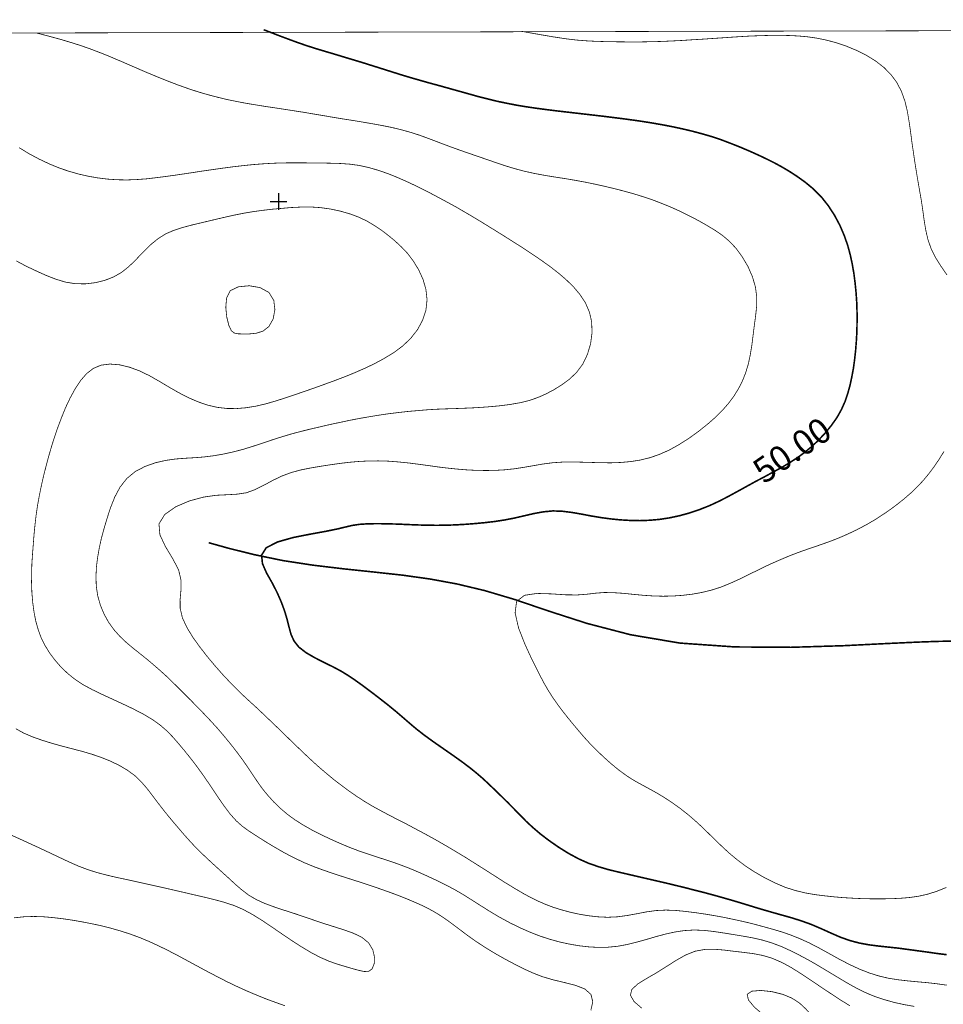
# Model space of a CAD drawing. Extents: x -217 to 499, y -9 to 522.
# Drawn here: x -131 to -20, y 404 to 522 of the extents above; entities that cross this region are included whole.
import ezdxf
from ezdxf.enums import TextEntityAlignment as Align

# ---------------------------------------------------------------- set-up
doc = ezdxf.new("R2010")
doc.units = 0
doc.header["$MEASUREMENT"] = 0
doc.layers.add('DM', color=7, linetype='Continuous')
doc.layers.add('TOADO', color=7, linetype='Continuous')
doc.styles.add('TIMES', font='Times')

msp = doc.modelspace()

# ---------------------------------------------------------------- linework, layer by layer
at = {"color": 5, "const_width": 0.08986}
msp.add_lwpolyline([(-215.927094, 520.040771), (498.784668, 521.80426), (497.706329, -8.324076), (-217.005402, -9.402394)], close=True, dxfattribs=at)
at = {"color": 5, "const_width": 0.190952}
msp.add_lwpolyline([(-19.257519, 447.231781), (-20.998554, 447.19809), (-23.413538, 447.108246), (-27.030397, 446.939758), (-32.197342, 446.681396), (-38.465069, 446.490448), (-45.204559, 446.53537), (-51.798027, 446.995911), (-57.717545, 447.995605), (-62.940651, 449.354736), (-67.545967, 450.837433), (-71.600899, 452.219025), (-75.228989, 453.297333), (-78.565033, 454.094849), (-81.799995, 454.690155), (-85.09111, 455.150696), (-88.584412, 455.532593), (-92.201271, 455.91449), (-95.86306, 456.35257), (-99.457458, 456.902954), (-102.872131, 457.610596), (-105.916138, 458.36319), (-108.364815, 459.04837)], dxfattribs=at)
at = {"layer": 'DM', "color": 7}
for points, const_width in [([(-129.043823, 520.25415), (-128.302475, 520.063232), (-127.280319, 519.79364), (-126.089676, 519.467896), (-124.854103, 519.097229), (-123.685928, 518.726562), (-122.596375, 518.344666), (-121.562988, 517.951538), (-120.563293, 517.55835), (-119.608536, 517.153992), (-118.65377, 516.749634), (-117.676544, 516.322815), (-116.643158, 515.873474), (-115.542374, 515.401733), (-114.374199, 514.918762), (-113.194786, 514.44696), (-111.992912, 513.98645), (-110.813499, 513.570862), (-109.656555, 513.188965), (-108.499603, 512.85199), (-107.342659, 512.548706), (-106.185715, 512.267883), (-105.02877, 512.031982), (-103.860588, 511.807343), (-102.692413, 511.616394), (-101.535469, 511.425446), (-100.367287, 511.256958), (-99.210342, 511.07724), (-98.042168, 510.897522), (-96.885216, 510.717804), (-95.717041, 510.515594), (-94.560097, 510.324646), (-93.403145, 510.122467), (-92.23497, 509.931519), (-91.078026, 509.751801), (-89.921082, 509.560852), (-88.752899, 509.358673), (-87.573486, 509.145233), (-86.394081, 508.909363), (-85.237129, 508.62854), (-84.102654, 508.314026), (-82.990639, 507.95459), (-81.923546, 507.561462), (-80.856461, 507.157104), (-79.789375, 506.752716), (-78.72229, 506.359589), (-77.632744, 505.977692), (-76.53196, 505.595764), (-75.386246, 505.202637), (-74.218063, 504.798279), (-73.004959, 504.38266), (-71.769386, 504.000763), (-70.522575, 503.663788), (-69.253304, 503.382965), (-67.984039, 503.147095), (-66.725998, 502.944916), (-65.501656, 502.753967), (-64.311012, 502.551788), (-63.154068, 502.338348), (-62.008354, 502.102478), (-60.85141, 501.844116), (-59.671997, 501.563324), (-58.492588, 501.26004), (-57.324409, 500.934296), (-56.20116, 500.58609), (-55.134075, 500.226654), (-54.12315, 499.844757), (-53.145924, 499.451599), (-52.179932, 499.02478), (-51.236401, 498.57547), (-50.292873, 498.103699), (-49.360577, 497.598236), (-48.450745, 497.081543), (-47.563381, 496.542389), (-46.698479, 495.947083), (-45.867275, 495.239441), (-45.069767, 494.397003), (-44.317192, 493.363617), (-43.643242, 492.217896), (-43.104084, 490.993561), (-42.744644, 489.757965), (-42.587387, 488.567322), (-42.598621, 487.421631), (-42.722179, 486.275909), (-42.879433, 485.130188), (-43.025455, 483.950775), (-43.171478, 482.771362), (-43.362431, 481.61441), (-43.598312, 480.49118), (-43.924053, 479.435333), (-44.317192, 478.435638), (-44.80019, 477.503326), (-45.350578, 476.615967), (-45.979599, 475.773529), (-46.698479, 474.953552), (-47.518448, 474.133606), (-48.450745, 473.313629), (-49.51783, 472.459961), (-50.674778, 471.617523), (-51.887886, 470.842468), (-53.100994, 470.168518), (-54.291637, 469.640594), (-55.448582, 469.247467), (-56.60553, 468.966644), (-57.751244, 468.786926), (-58.908188, 468.685822), (-60.065136, 468.6409), (-61.233315, 468.65213), (-62.401493, 468.685822), (-63.569668, 468.719543), (-64.726616, 468.742004), (-65.894791, 468.730774), (-67.051743, 468.65213), (-68.208687, 468.506104), (-69.365631, 468.303925), (-70.533813, 468.101746), (-71.701988, 467.922028), (-72.881401, 467.798462), (-74.060806, 467.731079), (-75.217758, 467.719849), (-76.352234, 467.74231), (-77.441788, 467.798462), (-78.531342, 467.888336), (-79.620888, 468.000641), (-80.755371, 468.135437), (-81.946014, 468.303925), (-83.181587, 468.472412), (-84.41716, 468.629669), (-85.652733, 468.753235), (-86.843376, 468.843079), (-88.011559, 468.876801), (-89.157272, 468.86557), (-90.302986, 468.809387), (-91.448692, 468.708313), (-92.605644, 468.573517), (-93.773819, 468.405029), (-94.942001, 468.225311), (-96.132645, 468.023132), (-97.31205, 467.787231), (-98.469002, 467.472717), (-99.592247, 467.057129), (-100.681801, 466.529205), (-101.737648, 465.956329), (-102.793503, 465.428406), (-103.849358, 465.046509), (-104.950142, 464.878021), (-106.140785, 464.810638), (-107.466217, 464.743225), (-108.971375, 464.529816), (-110.678711, 464.069275), (-112.329887, 463.361633), (-113.644081, 462.440582), (-114.3405, 461.306091), (-114.228172, 460.003113), (-113.56546, 458.58783), (-112.700554, 457.161316), (-111.981674, 455.779724), (-111.689636, 454.532898), (-111.700867, 453.364716), (-111.801956, 452.252716), (-111.790726, 451.151917), (-111.521149, 450.017456), (-110.981987, 448.860504), (-110.274338, 447.692322), (-109.4319, 446.524139), (-108.533302, 445.367188), (-107.601006, 444.255188), (-106.679947, 443.210571), (-105.79258, 442.267029), (-104.97261, 441.435822), (-104.197563, 440.683258), (-103.444992, 439.986847), (-102.692413, 439.301666), (-101.939835, 438.594025), (-101.164795, 437.852661), (-100.378517, 437.100098), (-99.592247, 436.347504), (-98.817207, 435.58371), (-98.03093, 434.819885), (-97.25589, 434.078552), (-96.492081, 433.34845), (-95.75074, 432.663269), (-94.998161, 431.989319), (-94.211884, 431.326599), (-93.403145, 430.652649), (-92.515785, 429.967468), (-91.594719, 429.282288), (-90.639954, 428.619568), (-89.673965, 427.99054), (-88.696739, 427.406464), (-87.708275, 426.86731), (-86.697357, 426.328125), (-85.652733, 425.788971), (-84.551949, 425.227356), (-83.417473, 424.620789), (-82.260521, 424.003021), (-81.081116, 423.351532), (-79.912933, 422.677582), (-78.733521, 421.981171), (-77.542877, 421.262299), (-76.352234, 420.509705), (-75.13913, 419.745911), (-73.948486, 418.982086), (-72.791542, 418.240753), (-71.701988, 417.578033), (-70.702293, 416.982697), (-69.770004, 416.477234), (-68.860168, 416.027954), (-67.961571, 415.634827), (-67.018044, 415.27536), (-66.040817, 414.972107), (-65.018661, 414.691284), (-63.951572, 414.455414), (-62.828327, 414.264435), (-61.671379, 414.129669), (-60.480736, 414.073486), (-59.301327, 414.129669), (-58.133148, 414.286926), (-56.96497, 414.500336), (-55.808022, 414.724976), (-54.651077, 414.882233), (-53.494133, 414.938385), (-52.325954, 414.893463), (-51.169006, 414.781158), (-50.000828, 414.635132), (-48.843884, 414.466644), (-47.686935, 414.275696), (-46.518757, 414.062256), (-45.350578, 413.815155), (-44.171169, 413.556793), (-43.002991, 413.276001), (-41.834812, 412.961487), (-40.700333, 412.646973), (-39.599548, 412.321228), (-38.521229, 411.950562), (-37.420444, 411.512482), (-36.285965, 410.995789), (-35.095322, 410.378021), (-33.870979, 409.704071), (-32.635406, 409.01889), (-31.399834, 408.378632), (-30.20919, 407.828247), (-29.052246, 407.378937), (-27.906532, 407.019501), (-26.760818, 406.749908), (-25.603872, 406.57019), (-24.435694, 406.435394), (-23.267515, 406.32309), (-22.110571, 406.221985), (-20.942392, 406.087189), (-19.774214, 405.918701)], 0.08986), ([(-101.771347, 520.647339), (-101.041237, 520.366516), (-100.030312, 519.973389), (-98.862137, 519.535278), (-97.671494, 519.097229), (-96.559479, 518.715332), (-95.503624, 518.378357), (-94.459, 518.063843), (-93.391914, 517.749329), (-92.2799, 517.412354), (-91.122955, 517.064148), (-89.932312, 516.704712), (-88.752899, 516.334045), (-87.573486, 515.963379), (-86.405312, 515.592712), (-85.259598, 515.233276), (-84.102654, 514.885071), (-82.934471, 514.548096), (-81.777527, 514.222351), (-80.609352, 513.907837), (-79.4524, 513.582092), (-78.284225, 513.256348), (-77.116043, 512.930603), (-75.959099, 512.604858), (-74.802155, 512.312805), (-73.64521, 512.031982), (-72.488266, 511.796112), (-71.342552, 511.571472), (-70.17437, 511.380524), (-69.017426, 511.212036), (-67.838013, 511.054779), (-66.669838, 510.908752), (-65.501656, 510.773956), (-64.333481, 510.63916), (-63.176533, 510.504364), (-62.008354, 510.369598), (-60.85141, 510.234802), (-59.694462, 510.088776), (-58.526283, 509.942749), (-57.369339, 509.785492), (-56.20116, 509.617004), (-55.032982, 509.426056), (-53.864803, 509.223877), (-52.707859, 508.999237), (-51.550911, 508.752106), (-50.405197, 508.482513), (-49.259483, 508.17926), (-48.091305, 507.842285), (-46.900661, 507.449127), (-45.687553, 506.988617), (-44.474445, 506.505615), (-43.317501, 506.011383), (-42.250416, 505.528381), (-41.306885, 505.079071), (-40.430752, 504.641022), (-39.588314, 504.180481), (-38.712181, 503.663788), (-37.75742, 503.046021), (-36.768963, 502.338348), (-35.780502, 501.518402), (-34.836975, 500.57486), (-33.994537, 499.507782), (-33.241962, 498.35083), (-32.601711, 497.148956), (-32.085014, 495.935852), (-31.669415, 494.756439), (-31.354904, 493.588257), (-31.10779, 492.442535), (-30.916838, 491.308044), (-30.770815, 490.162354), (-30.658491, 489.005402), (-30.579863, 487.837219), (-30.546165, 486.669037), (-30.546165, 485.489624), (-30.56863, 484.321442), (-30.636026, 483.16452), (-30.725885, 482.04126), (-30.849443, 480.951721), (-30.995464, 479.907074), (-31.186417, 478.896179), (-31.399834, 477.907715), (-31.669415, 476.941711), (-31.995155, 475.986938), (-32.421989, 475.032196), (-32.949917, 474.088654), (-33.623867, 473.133911), (-34.387676, 472.201599), (-35.207645, 471.32547), (-36.050083, 470.539185), (-36.881287, 469.854004), (-37.723724, 469.247467), (-38.588623, 468.685822), (-39.509689, 468.135437), (-40.520611, 467.585052), (-41.587696, 467.000977), (-42.699715, 466.41687), (-43.800499, 465.810333), (-44.901279, 465.203766), (-45.990833, 464.608429), (-47.102848, 464.035583), (-48.237328, 463.50766), (-49.427971, 463.035889), (-50.652313, 462.6203), (-51.887886, 462.283325), (-53.100994, 462.024963), (-54.291637, 461.845245), (-55.448582, 461.744171), (-56.60553, 461.699219), (-57.751244, 461.72171), (-58.908188, 461.789093), (-60.065136, 461.901428), (-61.233315, 462.058685), (-62.401493, 462.249634), (-63.569668, 462.474274), (-64.726616, 462.676453), (-65.88356, 462.822479), (-67.051743, 462.867401), (-68.208687, 462.755096), (-69.376862, 462.541656), (-70.533813, 462.272095), (-71.701988, 462.002502), (-72.858932, 461.777863), (-74.027115, 461.598145), (-75.184059, 461.463348), (-76.352234, 461.351013), (-77.520416, 461.261169), (-78.688591, 461.193756), (-79.845543, 461.148834), (-81.002487, 461.137604), (-82.136963, 461.148834), (-83.282677, 461.182526), (-84.439629, 461.227478), (-85.652733, 461.28363), (-86.899536, 461.317322), (-88.135117, 461.339783), (-89.292061, 461.317322), (-90.302986, 461.249939), (-91.134186, 461.126373), (-91.942924, 460.935425), (-92.931381, 460.699554), (-94.30175, 460.418732), (-96.155106, 460.081757), (-98.210648, 459.677399), (-100.10894, 459.138214), (-101.468071, 458.441803), (-102.018463, 457.565674), (-101.917374, 456.532288), (-101.423141, 455.409027), (-100.760422, 454.240875), (-100.1651, 453.083923), (-99.670876, 451.960663), (-99.266502, 450.871124), (-98.963226, 449.860199), (-98.727348, 448.916656), (-98.491463, 448.051758), (-98.132027, 447.254242), (-97.559166, 446.524139), (-96.694267, 445.850189), (-95.627182, 445.232422), (-94.492699, 444.659546), (-93.403145, 444.120392), (-92.437157, 443.603699), (-91.583488, 443.075775), (-90.752281, 442.51416), (-89.876144, 441.885132), (-88.898918, 441.155029), (-87.876762, 440.368744), (-86.854607, 439.571228), (-85.911079, 438.796204), (-85.07988, 438.088562), (-84.293602, 437.403381), (-83.484863, 436.718201), (-82.552567, 435.988068), (-81.440552, 435.179321), (-80.216209, 434.325653), (-79.003105, 433.483215), (-77.902321, 432.69696), (-76.981255, 432.000549), (-76.206215, 431.371521), (-75.498566, 430.764954), (-74.802155, 430.113495), (-74.049576, 429.394592), (-73.263306, 428.630798), (-72.465797, 427.844513), (-71.701988, 427.069489), (-70.983109, 426.328125), (-70.264229, 425.598022), (-69.489189, 424.87915), (-68.601822, 424.115326), (-67.557205, 423.317841), (-66.400253, 422.509094), (-65.175919, 421.74527), (-63.951572, 421.082581), (-62.760929, 420.554626), (-61.592751, 420.150269), (-60.447041, 419.813293), (-59.301327, 419.532471), (-58.144379, 419.262909), (-56.987434, 418.993317), (-55.819256, 418.723755), (-54.651077, 418.454163), (-53.482899, 418.184601), (-52.325954, 417.903778), (-51.169006, 417.622955), (-50.000828, 417.319672), (-48.843884, 417.027649), (-47.675705, 416.713135), (-46.518757, 416.38739), (-45.350578, 416.050415), (-44.193634, 415.702209), (-43.025455, 415.342773), (-41.868511, 414.994568), (-40.700333, 414.657593), (-39.543385, 414.331848), (-38.375206, 414.006104), (-37.218262, 413.635437), (-36.050083, 413.219818), (-34.893139, 412.725586), (-33.72496, 412.197662), (-32.568012, 411.6922), (-31.399834, 411.276611), (-30.242889, 410.973328), (-29.074711, 410.759918), (-27.917765, 410.613892), (-26.760818, 410.490326), (-25.59264, 410.366791), (-24.435694, 410.209534), (-23.267515, 410.052277), (-22.110571, 409.89502), (-20.942392, 409.726532), (-19.785446, 409.580505)], 0.190952), ([(-70.803391, 520.45636), (-69.826164, 520.276611), (-68.489494, 520.040771), (-66.984344, 519.78241), (-65.501656, 519.557739), (-64.187454, 519.400513), (-63.019279, 519.310669), (-61.929726, 519.254456), (-60.85141, 519.220764), (-59.728161, 519.198303), (-58.571213, 519.187073), (-57.391804, 519.175842), (-56.20116, 519.187073), (-55.032982, 519.209534), (-53.864803, 519.243225), (-52.707859, 519.299438), (-51.550911, 519.355591), (-50.393967, 519.434204), (-49.225788, 519.501587), (-48.06884, 519.5802), (-46.900661, 519.658875), (-45.743717, 519.737488), (-44.586773, 519.816101), (-43.418594, 519.883484), (-42.250416, 519.928406), (-41.082237, 519.962097), (-39.902824, 519.973389), (-38.74588, 519.950867), (-37.600166, 519.894714), (-36.499382, 519.79364), (-35.398598, 519.636414), (-34.275349, 519.411743), (-33.107174, 519.097229), (-31.882832, 518.692871), (-30.636026, 518.176147), (-29.434151, 517.580811), (-28.310902, 516.884399), (-27.311211, 516.109375), (-26.468775, 515.255737), (-25.761127, 514.289734), (-25.210735, 513.222656), (-24.795134, 512.054443), (-24.50309, 510.818878), (-24.289673, 509.549622), (-24.109953, 508.291565), (-23.952698, 507.089691), (-23.78421, 505.932739), (-23.615723, 504.787048), (-23.436003, 503.663788), (-23.24505, 502.518066), (-23.042866, 501.361145), (-22.840681, 500.204193), (-22.660961, 499.02478), (-22.503708, 497.845367), (-22.312756, 496.665955), (-22.054407, 495.509003), (-21.672503, 494.397003), (-21.144577, 493.318665), (-20.481859, 492.262817), (-19.751749, 491.19574)], 0.08986), ([(-131.121826, 506.483154), (-129.96489, 505.775513), (-128.729309, 505.112793), (-127.493736, 504.528687), (-126.291862, 504.034454), (-125.12368, 503.641327), (-123.977974, 503.315582), (-122.843491, 503.057251), (-121.697777, 502.855042), (-120.540833, 502.709045), (-119.37265, 502.630402), (-118.193237, 502.607941), (-117.002594, 502.652863), (-115.823189, 502.742737), (-114.666245, 502.877533), (-113.542992, 503.023529), (-112.464676, 503.169556), (-111.408821, 503.326813), (-110.330505, 503.48407), (-109.207253, 503.663788), (-108.005379, 503.832275), (-106.758575, 504.011993), (-105.489304, 504.180481), (-104.242493, 504.326508), (-103.040619, 504.450073), (-101.883675, 504.539917), (-100.737961, 504.60733), (-99.592247, 504.652252), (-98.446533, 504.663483), (-97.278358, 504.663483), (-96.110176, 504.652252), (-94.942001, 504.641022), (-93.785049, 504.618561), (-92.616875, 504.584869), (-91.45993, 504.506226), (-90.302986, 504.348969), (-89.134804, 504.090637), (-87.977859, 503.753662), (-86.809677, 503.349274), (-85.652733, 502.877533), (-84.484558, 502.360809), (-83.316376, 501.810425), (-82.148201, 501.226349), (-81.002487, 500.619781), (-79.856773, 500.002014), (-78.699829, 499.372986), (-77.542877, 498.699036), (-76.352234, 497.991394), (-75.127899, 497.250031), (-73.914787, 496.497467), (-72.757843, 495.778595), (-71.701988, 495.104645), (-70.769691, 494.520538), (-69.938492, 493.970154), (-69.129753, 493.431), (-68.287315, 492.846924), (-67.366249, 492.184204), (-66.411491, 491.442841), (-65.467957, 490.634125), (-64.569359, 489.757965), (-63.794319, 488.836914), (-63.142834, 487.837219), (-62.67107, 486.747681), (-62.401493, 485.568268), (-62.35656, 484.27652), (-62.525047, 482.95108), (-62.906952, 481.670593), (-63.468578, 480.49118), (-64.209923, 479.502716), (-65.074821, 478.671509), (-66.018349, 477.986328), (-66.961884, 477.402252), (-67.894173, 476.90802), (-68.837708, 476.492401), (-69.837395, 476.144196), (-70.960648, 475.863403), (-72.24115, 475.638733), (-73.611511, 475.470245), (-75.004341, 475.34671), (-76.352234, 475.256836), (-77.599045, 475.200684), (-78.755989, 475.155762), (-79.879234, 475.12204), (-81.002487, 475.077118), (-82.136963, 475.009735), (-83.305145, 474.90863), (-84.47332, 474.807526), (-85.652733, 474.67276), (-86.820915, 474.526733), (-87.977859, 474.358246), (-89.134804, 474.167297), (-90.302986, 473.965118), (-91.45993, 473.740448), (-92.616875, 473.493347), (-93.785049, 473.246216), (-94.942001, 472.976654), (-96.110176, 472.707062), (-97.278358, 472.415009), (-98.435303, 472.111755), (-99.592247, 471.76355), (-100.760422, 471.392853), (-101.917374, 470.999725), (-103.085548, 470.617828), (-104.242493, 470.258392), (-105.410675, 469.955109), (-106.57885, 469.696747), (-107.747032, 469.494568), (-108.892746, 469.348541), (-110.03846, 469.258698), (-111.172935, 469.191284), (-112.341118, 469.10144), (-113.542992, 468.932953), (-114.789795, 468.6409), (-116.025368, 468.20285), (-117.18232, 467.596283), (-118.193237, 466.765076), (-119.013214, 465.720459), (-119.653465, 464.518585), (-120.158928, 463.238068), (-120.574524, 461.957581), (-120.933968, 460.744476), (-121.248474, 459.587524), (-121.49559, 458.464264), (-121.697777, 457.329803), (-121.843796, 456.172852), (-121.899963, 455.0159), (-121.866264, 453.847717), (-121.697777, 452.701996), (-121.38327, 451.578766), (-120.945198, 450.511688), (-120.394806, 449.511993), (-119.743324, 448.602142), (-119.024445, 447.793427), (-118.249405, 447.063293), (-117.451897, 446.389343), (-116.643158, 445.749115), (-115.856888, 445.120087), (-115.081841, 444.468597), (-114.318031, 443.805878), (-113.542992, 443.109467), (-112.767952, 442.368134), (-111.992912, 441.604309), (-111.217865, 440.829285), (-110.442825, 440.05423), (-109.679016, 439.267944), (-108.915207, 438.481689), (-108.140167, 437.661713), (-107.342659, 436.785583), (-106.53392, 435.842041), (-105.725182, 434.853607), (-104.950142, 433.865143), (-104.242493, 432.899139), (-103.62471, 432.000549), (-103.063087, 431.158112), (-102.512695, 430.338135), (-101.939835, 429.529388), (-101.288353, 428.731903), (-100.569473, 427.934387), (-99.783195, 427.170563), (-98.929527, 426.44046), (-98.019699, 425.77774), (-97.042473, 425.159973), (-96.020317, 424.575867), (-94.942001, 424.025482), (-93.818748, 423.486328), (-92.661804, 422.969635), (-91.482391, 422.475403), (-90.302986, 422.026093), (-89.112335, 421.621735), (-87.94416, 421.239807), (-86.787216, 420.869141), (-85.652733, 420.476013), (-84.540718, 420.060425), (-83.462402, 419.611115), (-82.440247, 419.161804), (-81.485481, 418.723755), (-80.586884, 418.296906), (-79.710747, 417.858856), (-78.834618, 417.387085), (-77.902321, 416.847931), (-76.880165, 416.207672), (-75.790611, 415.511261), (-74.644897, 414.792389), (-73.454254, 414.084717), (-72.24115, 413.422028), (-71.028038, 412.826691), (-69.803696, 412.287537), (-68.601822, 411.815765), (-67.422409, 411.433868), (-66.254234, 411.108124), (-65.09729, 410.860992), (-63.951572, 410.658813), (-62.794628, 410.524017), (-61.637684, 410.456635), (-60.469505, 410.479095), (-59.301327, 410.591431), (-58.133148, 410.80484), (-56.96497, 411.096893), (-55.796791, 411.422638), (-54.651077, 411.759613), (-53.516598, 412.062897), (-52.393349, 412.309998), (-51.258865, 412.478485), (-50.101921, 412.545868), (-48.922508, 412.500946), (-47.731865, 412.36615), (-46.529991, 412.186432), (-45.350578, 411.995483), (-44.204868, 411.804535), (-43.070385, 411.602356), (-41.935905, 411.343994), (-40.778957, 410.995789), (-39.588314, 410.546509), (-38.38644, 409.996094), (-37.207027, 409.389557), (-36.050083, 408.760529), (-34.971764, 408.1315), (-33.949608, 407.513733), (-32.972382, 406.929626), (-32.040085, 406.368011), (-31.141487, 405.851318), (-30.242889, 405.368317), (-29.310593, 404.930267), (-28.310902, 404.525879), (-27.210117, 404.166443), (-26.053171, 403.840698), (-24.862528, 403.582367), (-23.660652, 403.368927)], 0.08986), ([(-131.458801, 492.880615), (-130.256927, 492.240356), (-129.043823, 491.667511), (-127.875641, 491.139557), (-126.718697, 490.690277), (-125.572983, 490.342072), (-124.39357, 490.151123), (-123.180466, 490.128662), (-121.956123, 490.274658), (-120.799179, 490.566711), (-119.743324, 490.98233), (-118.833496, 491.510254), (-118.047218, 492.128021), (-117.328339, 492.801971), (-116.643158, 493.520844), (-115.946747, 494.239746), (-115.216629, 494.936157), (-114.419128, 495.576416), (-113.542992, 496.126801), (-112.565765, 496.553619), (-111.48745, 496.901825), (-110.352966, 497.205109), (-109.162323, 497.485931), (-107.937981, 497.777985), (-106.702408, 498.070007), (-105.466835, 498.35083), (-104.242493, 498.597931), (-103.051849, 498.80014), (-101.894905, 498.957367), (-100.737961, 499.092163), (-99.592247, 499.193268), (-98.457764, 499.294342), (-97.300819, 499.350525), (-96.132645, 499.361755), (-94.942001, 499.283112), (-93.74012, 499.114624), (-92.538246, 498.856293), (-91.381302, 498.519318), (-90.302986, 498.11496), (-89.32576, 497.643188), (-88.438393, 497.115265), (-87.607185, 496.553619), (-86.798447, 495.935852), (-86.012177, 495.284363), (-85.237129, 494.565491), (-84.484558, 493.767975), (-83.788139, 492.846924), (-83.159119, 491.802277), (-82.642426, 490.667816), (-82.29422, 489.454712), (-82.159431, 488.219116), (-82.29422, 486.983551), (-82.687355, 485.781677), (-83.293915, 484.647186), (-84.102654, 483.6138), (-85.068642, 482.681519), (-86.169426, 481.861542), (-87.360069, 481.14267), (-88.573181, 480.49118), (-89.797523, 479.918335), (-91.010628, 479.390381), (-92.212502, 478.90741), (-93.403145, 478.458099), (-94.571327, 478.03125), (-95.728271, 477.615662), (-96.885216, 477.211304), (-98.042168, 476.818146), (-99.210342, 476.425018), (-100.367287, 476.054352), (-101.535469, 475.717377), (-102.692413, 475.447784), (-103.860588, 475.256836), (-105.01754, 475.155762), (-106.185715, 475.166992), (-107.342659, 475.301758), (-108.510841, 475.57135), (-109.679016, 475.975708), (-110.83596, 476.481171), (-111.992912, 477.076508), (-113.138626, 477.739227), (-114.29557, 478.424408), (-115.452515, 479.087128), (-116.643158, 479.671204), (-117.8675, 480.120514), (-119.080605, 480.412537), (-120.237556, 480.502411), (-121.293404, 480.367615), (-122.2257, 479.974487), (-123.034439, 479.345459), (-123.742088, 478.525482), (-124.39357, 477.548279), (-125.00013, 476.436249), (-125.561752, 475.245605), (-126.067215, 473.99881), (-126.52774, 472.774475), (-126.932114, 471.583832), (-127.29155, 470.415649), (-127.617294, 469.281158), (-127.92057, 468.135437), (-128.212616, 466.989716), (-128.470963, 465.832794), (-128.706848, 464.675842), (-128.920258, 463.50766), (-129.088745, 462.339478), (-129.223541, 461.182526), (-129.335861, 460.025604), (-129.42572, 458.868652), (-129.515579, 457.722931), (-129.594208, 456.577209), (-129.627914, 455.420258), (-129.639145, 454.240875), (-129.594208, 453.050232), (-129.493118, 451.859589), (-129.335861, 450.702637), (-129.122452, 449.613068), (-128.830399, 448.590912), (-128.482193, 447.636169), (-128.032898, 446.737549), (-127.493736, 445.850189), (-126.853485, 444.985291), (-126.112144, 444.131622), (-125.292168, 443.345337), (-124.39357, 442.626465), (-123.438812, 441.997467), (-122.405426, 441.435822), (-121.304642, 440.896667), (-120.10276, 440.346283), (-118.811028, 439.750946), (-117.485596, 439.121948), (-116.227554, 438.470459), (-115.093079, 437.796509), (-114.160782, 437.122559), (-113.374504, 436.437378), (-112.666855, 435.707275), (-111.992912, 434.93222), (-111.296494, 434.101013), (-110.555153, 433.179962), (-109.791344, 432.180267), (-108.993835, 431.079468), (-108.173866, 429.877594), (-107.353897, 428.642029), (-106.556389, 427.485077), (-105.79258, 426.462921), (-105.0737, 425.665436), (-104.35482, 425.025177), (-103.579781, 424.452301), (-102.692413, 423.879456), (-101.659027, 423.216736), (-100.502075, 422.520325), (-99.27774, 421.812683), (-98.042168, 421.172424), (-96.851524, 420.610809), (-95.683342, 420.127808), (-94.537628, 419.712219), (-93.403145, 419.319061), (-92.257431, 418.948395), (-91.100487, 418.577728), (-89.932312, 418.207062), (-88.752899, 417.813904), (-87.551025, 417.398315), (-86.360382, 416.971466), (-85.203438, 416.533417), (-84.102654, 416.084106), (-83.06926, 415.634827), (-82.103271, 415.174286), (-81.170975, 414.657593), (-80.261139, 414.084717), (-79.34008, 413.433258), (-78.396545, 412.725586), (-77.408089, 411.973022), (-76.352234, 411.220459), (-75.228989, 410.479095), (-74.049576, 409.760223), (-72.858932, 409.086273), (-71.701988, 408.468475), (-70.578743, 407.89563), (-69.466721, 407.390167), (-68.309776, 406.940857), (-67.051743, 406.57019), (-65.692612, 406.244446), (-64.355942, 405.907471), (-63.232697, 405.469421), (-62.491352, 404.817932), (-62.266701, 403.930573), (-62.502583, 402.885956)], 0.08986), ([(-20.111187, 470.000031), (-20.717741, 469.034058), (-21.324297, 468.135437), (-21.942083, 467.31546), (-22.582335, 466.540436), (-23.278748, 465.799072), (-24.053789, 465.046509), (-24.952389, 464.271484), (-25.940847, 463.485199), (-27.019165, 462.710144), (-28.153646, 461.957581), (-29.333057, 461.261169), (-30.534933, 460.620911), (-31.748041, 460.048065), (-32.949917, 459.531372), (-34.14056, 459.082062), (-35.297508, 458.677704), (-36.454453, 458.284546), (-37.600166, 457.880188), (-38.757111, 457.430878), (-39.925289, 456.936646), (-41.093468, 456.419952), (-42.250416, 455.858337), (-43.418594, 455.285492), (-44.575539, 454.712616), (-45.743717, 454.184692), (-46.900661, 453.712921), (-48.06884, 453.342255), (-49.237019, 453.061462), (-50.393967, 452.859253), (-51.550911, 452.724487), (-52.707859, 452.645844), (-53.853569, 452.623383), (-55.021748, 452.657074), (-56.20116, 452.735718), (-57.403034, 452.848022), (-58.593678, 452.971588), (-59.761856, 453.050232), (-60.85141, 453.072693), (-61.873566, 452.994049), (-62.918186, 452.870483), (-64.086365, 452.78064), (-65.501656, 452.79187), (-67.208992, 452.904205), (-68.961266, 452.960358), (-70.466415, 452.735718), (-71.409943, 452.005585), (-71.589661, 450.623993), (-71.174065, 448.804352), (-70.399017, 446.827423), (-69.545349, 444.97406), (-68.792778, 443.468903), (-68.163757, 442.267029), (-67.602135, 441.289795), (-67.051743, 440.436127), (-66.478882, 439.61618), (-65.87233, 438.807434), (-65.254539, 438.021149), (-64.625526, 437.257355), (-63.985271, 436.49353), (-63.333786, 435.729736), (-62.626141, 434.954681), (-61.851101, 434.168427), (-60.997429, 433.34845), (-60.087601, 432.528473), (-59.155304, 431.764648), (-58.223007, 431.079468), (-57.324409, 430.506622), (-56.437042, 430.01239), (-55.560909, 429.540619), (-54.651077, 429.035156), (-53.70755, 428.473541), (-52.752789, 427.844513), (-51.798027, 427.159332), (-50.876961, 426.44046), (-50.000828, 425.687897), (-49.169624, 424.924072), (-48.360886, 424.137817), (-47.563381, 423.351532), (-46.754642, 422.576477), (-45.912205, 421.790222), (-44.991142, 421.026398), (-43.980217, 420.262604), (-42.856968, 419.52124), (-41.64386, 418.824829), (-40.397053, 418.195831), (-39.150249, 417.667877), (-37.948372, 417.28598), (-36.791428, 417.005188), (-35.645714, 416.802979), (-34.5, 416.656982), (-33.36552, 416.533417), (-32.208572, 416.432312), (-31.040396, 416.364929), (-29.849752, 416.308746), (-28.659109, 416.286285), (-27.468466, 416.286285), (-26.31152, 416.308746), (-25.210735, 416.364929), (-24.177347, 416.454773), (-23.166424, 416.6008), (-22.144268, 416.82547), (-21.032251, 417.173676), (-19.819143, 417.656647)], 0.08986), ([(-131.526199, 436.718201), (-130.593903, 436.201477), (-129.538055, 435.740967), (-128.381104, 435.336578), (-127.167999, 434.954681), (-125.943657, 434.617706), (-124.741776, 434.303192), (-123.573601, 433.999939), (-122.427887, 433.662964), (-121.293404, 433.281036), (-120.181389, 432.831757), (-119.114304, 432.315063), (-118.125847, 431.730957), (-117.23848, 431.079468), (-116.485901, 430.360596), (-115.823189, 429.596802), (-115.205399, 428.799286), (-114.598846, 427.99054), (-113.969826, 427.170563), (-113.318344, 426.350616), (-112.655624, 425.553101), (-111.992912, 424.778046), (-111.352661, 424.025482), (-110.701172, 423.29538), (-110.015991, 422.554016), (-109.274651, 421.812683), (-108.454674, 421.037628), (-107.601006, 420.251373), (-106.747337, 419.476318), (-105.916138, 418.723755), (-105.152328, 418.016113), (-104.39975, 417.364624), (-103.602242, 416.758057), (-102.692413, 416.218903), (-101.647789, 415.735901), (-100.479614, 415.309082), (-99.266502, 414.904694), (-98.042168, 414.511566), (-96.873985, 414.118439), (-95.728271, 413.725281), (-94.571327, 413.332153), (-93.391914, 412.961487), (-92.17881, 412.57959), (-91.010628, 412.163971), (-89.977242, 411.658508), (-89.168503, 410.995789), (-88.674271, 410.175812), (-88.472084, 409.299683), (-88.505783, 408.490967), (-88.752899, 407.884399), (-89.146034, 407.592346), (-89.685196, 407.558655), (-90.336678, 407.693451), (-91.100487, 407.90686), (-91.954155, 408.153992), (-92.886452, 408.434784), (-93.886147, 408.78299), (-94.942001, 409.24353), (-96.054016, 409.816376), (-97.21096, 410.512787), (-98.401604, 411.276611), (-99.592247, 412.085358), (-100.77166, 412.894073), (-101.939835, 413.680359), (-103.096779, 414.399231), (-104.242493, 415.017029), (-105.399445, 415.511261), (-106.567619, 415.893158), (-107.735802, 416.207672), (-108.892746, 416.488495), (-110.060921, 416.758057), (-111.217865, 417.027649), (-112.386047, 417.297211), (-113.542992, 417.566803), (-114.711174, 417.825134), (-115.868118, 418.083496), (-117.025063, 418.341827), (-118.193237, 418.600189), (-119.36142, 418.84729), (-120.529594, 419.116882), (-121.686546, 419.420166), (-122.843491, 419.779602), (-124.000435, 420.217651), (-125.146149, 420.723114), (-126.291862, 421.262299), (-127.448807, 421.812683), (-128.616989, 422.363068), (-129.796402, 422.902222), (-130.964569, 423.441376), (-132.143982, 423.96933)], 0.08986), ([(-99.210342, 403.447571), (-100.367287, 403.863159), (-101.535469, 404.290009), (-102.692413, 404.76178), (-103.860588, 405.256012), (-105.01754, 405.783936), (-106.185715, 406.345551), (-107.342659, 406.940857), (-108.510841, 407.547424), (-109.667786, 408.176453), (-110.83596, 408.80545), (-111.992912, 409.434479), (-113.161087, 410.041046), (-114.318031, 410.613892), (-115.486214, 411.153046), (-116.643158, 411.636047), (-117.811333, 412.062897), (-118.968285, 412.433563), (-120.136459, 412.770538), (-121.293404, 413.062561), (-122.461586, 413.309692), (-123.61853, 413.534332), (-124.786713, 413.736511), (-125.943657, 413.904999), (-127.100601, 414.039795), (-128.268784, 414.1409), (-129.42572, 414.174591), (-130.593903, 414.129669), (-131.750854, 414.006104)], 0.08986), ([(-56.369648, 403.144287), (-57.301945, 403.941803), (-57.751244, 404.716827), (-57.571522, 405.413239), (-56.875111, 406.064728), (-55.841721, 406.704987), (-54.651077, 407.390167), (-53.471664, 408.1315), (-52.30349, 408.872864), (-51.157776, 409.524353), (-50.000828, 409.996094), (-48.843884, 410.209534), (-47.686935, 410.231995), (-46.518757, 410.14212), (-45.350578, 409.996094), (-44.193634, 409.861328), (-43.025455, 409.715302), (-41.868511, 409.490631), (-40.700333, 409.142426), (-39.543385, 408.636963), (-38.375206, 407.996735), (-37.218262, 407.266602), (-36.050083, 406.491577), (-34.893139, 405.705292), (-33.72496, 404.930267), (-32.568012, 404.166443), (-31.399834, 403.447571)], 0.08986)]:
    msp.add_lwpolyline(points, dxfattribs=dict(at, const_width=const_width))
at = {"layer": 'DM', "color": 7, "const_width": 0.08986}
for points in [[(-105.79258, 489.308685), (-104.792885, 489.780457), (-103.501152, 489.903992), (-102.198181, 489.679352), (-101.142326, 489.095245), (-100.558243, 488.151733), (-100.423454, 487.028473), (-100.636871, 485.916473), (-101.142326, 485.006622), (-101.849976, 484.456238), (-102.669945, 484.197906), (-103.501152, 484.119263), (-104.242493, 484.119263), (-104.837814, 484.130493), (-105.298347, 484.220367), (-105.657791, 484.512421), (-105.949837, 485.130188), (-106.196945, 486.118652), (-106.320503, 487.309296), (-106.219414, 488.455017)], [(-40.700333, 401.616669), (-41.846046, 402.402954), (-42.890667, 403.301544), (-43.587082, 404.155212), (-43.733101, 404.817932), (-43.171478, 405.199829), (-42.104393, 405.289703), (-40.767727, 405.143677), (-39.453526, 404.817932), (-38.352741, 404.357391), (-37.454144, 403.773315), (-36.712799, 403.088135), (-36.050083, 402.335541), (-35.443527, 401.526825), (-34.926834, 400.763), (-34.589859, 400.122742), (-34.5, 399.707153), (-34.724651, 399.572357), (-35.23011, 399.662231), (-35.937759, 399.898102), (-36.802658, 400.190155), (-37.75742, 400.470947), (-38.768345, 400.763), (-39.756802, 401.122437)]]:
    msp.add_lwpolyline(points, close=True, dxfattribs=at)
at = {"layer": 'TOADO', "color": 7}
for p, q in [((-100.007851, 501.001678), (-100.007851, 499.002319)), ((-101.007538, 500.002014), (-99.008156, 500.002014))]:
    msp.add_line(p, q, dxfattribs=at)

# ---------------------------------------------------------------- texts
at = {"color": 7, "style": 'TIMES'}
msp.add_text(' 50.00 ', height=3, rotation=34.700001, dxfattribs=at).set_placement((-37.499073, 468.932953), align=Align.CENTER)

doc.saveas('drawing.dxf')
